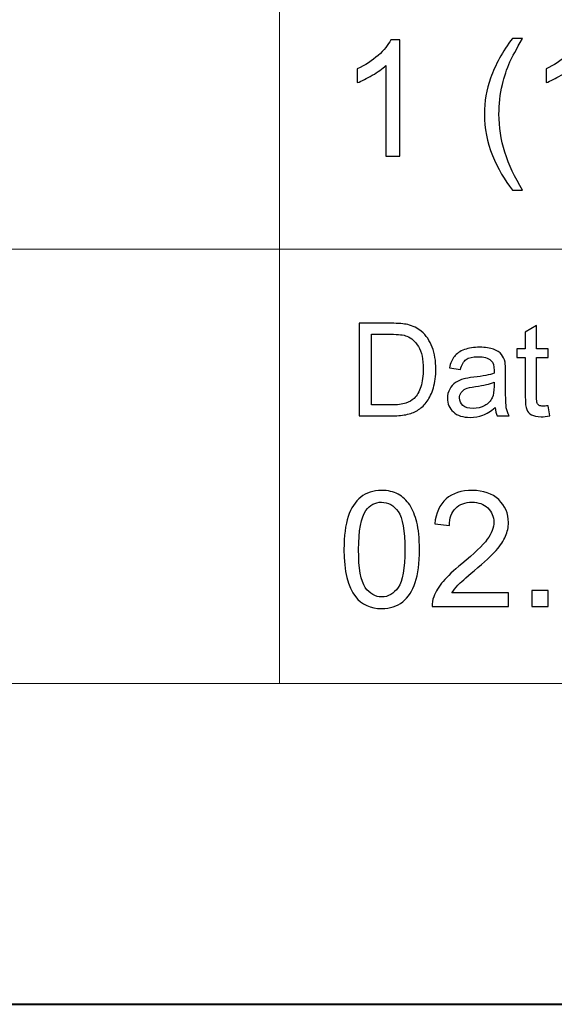
# Model space of a CAD drawing. Units: millimetres. Extents: x -148 to 148, y -105 to 105.
# Drawn here: x 55 to 66, y -105 to -84 of the extents above; entities that cross this region are included whole.
import ezdxf

# ---------------------------------------------------------------- set-up
doc = ezdxf.new("R2010")
doc.units = ezdxf.units.MM
doc.header["$MEASUREMENT"] = 0
doc.layers.add('Layer 1', color=7, linetype='Continuous')

msp = doc.modelspace()

# ---------------------------------------------------------------- linework, layer by layer
at = {"layer": 'Layer 1', "color": 7, "lineweight": 40}
msp.add_lwpolyline([(-148.5, -105), (148.5, -105), (148.5, 105), (-148.5, 105), (-148.5, -105)], close=True, dxfattribs=at)
at = {"layer": 'Layer 1', "color": 250, "lineweight": 15}
for points, knots in [([(141.5001, 85.0001), (141.5001, 85.0001), (141.5001, -98.0001), (141.5001, -98.0001), (141.5001, -98.0001), (141.5001, -98.0001), (-141.5001, -98.0001), (-141.5001, -98.0001), (-141.5001, -98.0001), (-141.5001, -98.0001), (-141.5001, 85.0001), (-141.5001, 85.0001), (-141.5001, 85.0001), (-141.5001, 85.0001), (141.5001, 85.0001), (141.5001, 85.0001)], [0, 0, 0, 0, 0.25, 0.25, 0.25, 0.25, 0.5, 0.5, 0.5, 0.5, 0.75, 0.75, 0.75, 0.75, 1, 1, 1, 1]), ([(141.5001, -68.694), (141.5001, -68.694), (-21.6408, -68.694), (-21.6408, -68.694), (-21.6408, -68.694), (-21.6408, -68.694), (-21.6408, -98.0001), (-21.6408, -98.0001)], [0, 0, 0, 0, 0.5, 0.5, 0.5, 0.5, 1, 1, 1, 1])]:
    msp.add_open_spline(points, degree=3, knots=knots, dxfattribs=at)
for points in [[(60.2105, -98.0001), (60.2105, -98.0001), (60.2105, -68.694), (60.2105, -68.694)], [(-21.6408, -88.5212), (-21.6408, -88.5212), (100.5002, -88.5212), (100.5002, -88.5212)]]:
    msp.add_open_spline(points, degree=3, dxfattribs=at)
at = {"layer": 'Layer 1', "color": 51}
for points, knots in [([(62.8376, -86.4907), (62.8376, -86.4907), (62.5277, -86.4907), (62.5277, -86.4907), (62.5277, -86.4907), (62.5277, -86.4907), (62.5277, -84.5151), (62.5277, -84.5151), (62.5277, -84.5151), (62.4531, -84.5863), (62.3555, -84.6574), (62.2344, -84.7286), (62.2344, -84.7286), (62.1126, -84.7997), (62.0039, -84.8532), (61.9074, -84.8885), (61.9074, -84.8885), (61.9074, -84.8885), (61.9074, -84.5892), (61.9074, -84.5892), (61.9074, -84.5892), (62.0809, -84.5075), (62.2326, -84.4087), (62.3625, -84.2929), (62.3625, -84.2929), (62.4919, -84.1765), (62.5842, -84.0642), (62.6383, -83.9548), (62.6383, -83.9548), (62.6383, -83.9548), (62.8376, -83.9548), (62.8376, -83.9548), (62.8376, -83.9548), (62.8376, -83.9548), (62.8376, -86.4907), (62.8376, -86.4907)], [0, 0, 0, 0, 0.1111111, 0.1111111, 0.1111111, 0.1111111, 0.2222222, 0.2222222, 0.2222222, 0.2222222, 0.3333333, 0.3333333, 0.3333333, 0.3333333, 0.4444444, 0.4444444, 0.4444444, 0.4444444, 0.5555556, 0.5555556, 0.5555556, 0.5555556, 0.6666667, 0.6666667, 0.6666667, 0.6666667, 0.7777778, 0.7777778, 0.7777778, 0.7777778, 0.8888889, 0.8888889, 0.8888889, 0.8888889, 1, 1, 1, 1]), ([(65.2905, -87.2333), (65.1194, -87.0175), (64.9748, -86.7647), (64.8566, -86.4754), (64.8566, -86.4754), (64.7384, -86.1855), (64.679, -85.8863), (64.679, -85.5758), (64.679, -85.5758), (64.679, -85.3024), (64.7231, -85.0408), (64.8119, -84.7903), (64.8119, -84.7903), (64.9154, -84.4998), (65.0747, -84.2106), (65.2905, -83.9225), (65.2905, -83.9225), (65.2905, -83.9225), (65.5128, -83.9225), (65.5128, -83.9225), (65.5128, -83.9225), (65.374, -84.1612), (65.2823, -84.3317), (65.2376, -84.434), (65.2376, -84.434), (65.167, -84.5922), (65.1124, -84.758), (65.0718, -84.9302), (65.0718, -84.9302), (65.0224, -85.1448), (64.9977, -85.3606), (64.9977, -85.5776), (64.9977, -85.5776), (64.9977, -86.1303), (65.1694, -86.6818), (65.5128, -87.2333), (65.5128, -87.2333), (65.5128, -87.2333), (65.2905, -87.2333), (65.2905, -87.2333)], [0, 0, 0, 0, 0.1, 0.1, 0.1, 0.1, 0.2, 0.2, 0.2, 0.2, 0.3, 0.3, 0.3, 0.3, 0.4, 0.4, 0.4, 0.4, 0.5, 0.5, 0.5, 0.5, 0.6, 0.6, 0.6, 0.6, 0.7, 0.7, 0.7, 0.7, 0.8, 0.8, 0.8, 0.8, 0.9, 0.9, 0.9, 0.9, 1, 1, 1, 1]), ([(66.9545, -86.4907), (66.9545, -86.4907), (66.6446, -86.4907), (66.6446, -86.4907), (66.6446, -86.4907), (66.6446, -86.4907), (66.6446, -84.5151), (66.6446, -84.5151), (66.6446, -84.5151), (66.57, -84.5863), (66.4724, -84.6574), (66.3513, -84.7286), (66.3513, -84.7286), (66.2295, -84.7997), (66.1208, -84.8532), (66.0243, -84.8885), (66.0243, -84.8885), (66.0243, -84.8885), (66.0243, -84.5892), (66.0243, -84.5892), (66.0243, -84.5892), (66.1978, -84.5075), (66.3495, -84.4087), (66.4794, -84.2929), (66.4794, -84.2929), (66.6088, -84.1765), (66.7011, -84.0642), (66.7552, -83.9548), (66.7552, -83.9548), (66.7552, -83.9548), (66.9545, -83.9548), (66.9545, -83.9548), (66.9545, -83.9548), (66.9545, -83.9548), (66.9545, -86.4907), (66.9545, -86.4907)], [0, 0, 0, 0, 0.1111111, 0.1111111, 0.1111111, 0.1111111, 0.2222222, 0.2222222, 0.2222222, 0.2222222, 0.3333333, 0.3333333, 0.3333333, 0.3333333, 0.4444444, 0.4444444, 0.4444444, 0.4444444, 0.5555556, 0.5555556, 0.5555556, 0.5555556, 0.6666667, 0.6666667, 0.6666667, 0.6666667, 0.7777778, 0.7777778, 0.7777778, 0.7777778, 0.8888889, 0.8888889, 0.8888889, 0.8888889, 1, 1, 1, 1]), ([(61.9505, -92.1599), (61.9505, -92.1599), (61.9505, -90.1397), (61.9505, -90.1397), (61.9505, -90.1397), (61.9505, -90.1397), (62.6462, -90.1397), (62.6462, -90.1397), (62.6462, -90.1397), (62.8033, -90.1397), (62.9232, -90.1496), (63.006, -90.1688), (63.006, -90.1688), (63.1217, -90.1952), (63.2205, -90.2436), (63.3023, -90.3132), (63.3023, -90.3132), (63.4086, -90.4036), (63.4886, -90.5183), (63.5413, -90.6585), (63.5413, -90.6585), (63.5944, -90.7987), (63.6208, -90.9586), (63.6208, -91.1387), (63.6208, -91.1387), (63.6208, -91.2921), (63.6029, -91.428), (63.5667, -91.5465), (63.5667, -91.5465), (63.5309, -91.6651), (63.4853, -91.7634), (63.4288, -91.841), (63.4288, -91.841), (63.3729, -91.9186), (63.3117, -91.9797), (63.2449, -92.024), (63.2449, -92.024), (63.1786, -92.0686), (63.0982, -92.1025), (63.0041, -92.1256), (63.0041, -92.1256), (62.9096, -92.1486), (62.8014, -92.1599), (62.6795, -92.1599), (62.6795, -92.1599), (62.6795, -92.1599), (61.9505, -92.1599), (61.9505, -92.1599)], [0, 0, 0, 0, 0.0833333, 0.0833333, 0.0833333, 0.0833333, 0.1666667, 0.1666667, 0.1666667, 0.1666667, 0.25, 0.25, 0.25, 0.25, 0.3333333, 0.3333333, 0.3333333, 0.3333333, 0.4166667, 0.4166667, 0.4166667, 0.4166667, 0.5, 0.5, 0.5, 0.5, 0.5833333, 0.5833333, 0.5833333, 0.5833333, 0.6666667, 0.6666667, 0.6666667, 0.6666667, 0.75, 0.75, 0.75, 0.75, 0.8333333, 0.8333333, 0.8333333, 0.8333333, 0.9166667, 0.9166667, 0.9166667, 0.9166667, 1, 1, 1, 1]), ([(66.0681, -91.9379), (66.0681, -91.9379), (66.1038, -92.1571), (66.1038, -92.1571), (66.1038, -92.1571), (66.0342, -92.1717), (65.9716, -92.1792), (65.9166, -92.1792), (65.9166, -92.1792), (65.8263, -92.1792), (65.7567, -92.1651), (65.7068, -92.1364), (65.7068, -92.1364), (65.6574, -92.1082), (65.6226, -92.0705), (65.6024, -92.024), (65.6024, -92.024), (65.5822, -91.9779), (65.5718, -91.88), (65.5718, -91.7314), (65.5718, -91.7314), (65.5718, -91.7314), (65.5718, -90.8894), (65.5718, -90.8894), (65.5718, -90.8894), (65.5718, -90.8894), (65.3898, -90.8894), (65.3898, -90.8894), (65.3898, -90.8894), (65.3898, -90.8894), (65.3898, -90.6966), (65.3898, -90.6966), (65.3898, -90.6966), (65.3898, -90.6966), (65.5718, -90.6966), (65.5718, -90.6966), (65.5718, -90.6966), (65.5718, -90.6966), (65.5718, -90.3339), (65.5718, -90.3339), (65.5718, -90.3339), (65.5718, -90.3339), (65.8188, -90.1853), (65.8188, -90.1853), (65.8188, -90.1853), (65.8188, -90.1853), (65.8188, -90.6966), (65.8188, -90.6966), (65.8188, -90.6966), (65.8188, -90.6966), (66.0681, -90.6966), (66.0681, -90.6966), (66.0681, -90.6966), (66.0681, -90.6966), (66.0681, -90.8894), (66.0681, -90.8894), (66.0681, -90.8894), (66.0681, -90.8894), (65.8188, -90.8894), (65.8188, -90.8894), (65.8188, -90.8894), (65.8188, -90.8894), (65.8188, -91.745), (65.8188, -91.745), (65.8188, -91.745), (65.8188, -91.8161), (65.823, -91.8612), (65.8315, -91.8814), (65.8315, -91.8814), (65.8404, -91.9017), (65.8545, -91.9177), (65.8743, -91.9299), (65.8743, -91.9299), (65.894, -91.9416), (65.9222, -91.9478), (65.9589, -91.9478), (65.9589, -91.9478), (65.9867, -91.9478), (66.0229, -91.9445), (66.0681, -91.9379)], [0, 0, 0, 0, 0.05, 0.05, 0.05, 0.05, 0.1, 0.1, 0.1, 0.1, 0.15, 0.15, 0.15, 0.15, 0.2, 0.2, 0.2, 0.2, 0.25, 0.25, 0.25, 0.25, 0.3, 0.3, 0.3, 0.3, 0.35, 0.35, 0.35, 0.35, 0.4, 0.4, 0.4, 0.4, 0.45, 0.45, 0.45, 0.45, 0.5, 0.5, 0.5, 0.5, 0.55, 0.55, 0.55, 0.55, 0.6, 0.6, 0.6, 0.6, 0.65, 0.65, 0.65, 0.65, 0.7, 0.7, 0.7, 0.7, 0.75, 0.75, 0.75, 0.75, 0.8, 0.8, 0.8, 0.8, 0.85, 0.85, 0.85, 0.85, 0.9, 0.9, 0.9, 0.9, 0.95, 0.95, 0.95, 0.95, 1, 1, 1, 1]), ([(62.2176, -91.9214), (62.2176, -91.9214), (62.649, -91.9214), (62.649, -91.9214), (62.649, -91.9214), (62.7821, -91.9214), (62.887, -91.9092), (62.9627, -91.8843), (62.9627, -91.8843), (63.0384, -91.8593), (63.0986, -91.8245), (63.1438, -91.7794), (63.1438, -91.7794), (63.2073, -91.7163), (63.2567, -91.6307), (63.292, -91.524), (63.292, -91.524), (63.3272, -91.4167), (63.3451, -91.2874), (63.3451, -91.1345), (63.3451, -91.1345), (63.3451, -90.9233), (63.3103, -90.761), (63.2412, -90.6477), (63.2412, -90.6477), (63.1716, -90.5338), (63.0874, -90.4581), (62.9881, -90.4195), (62.9881, -90.4195), (62.9166, -90.3918), (62.8009, -90.3782), (62.6424, -90.3782), (62.6424, -90.3782), (62.6424, -90.3782), (62.2176, -90.3782), (62.2176, -90.3782), (62.2176, -90.3782), (62.2176, -90.3782), (62.2176, -91.9214), (62.2176, -91.9214)], [0, 0, 0, 0, 0.1, 0.1, 0.1, 0.1, 0.2, 0.2, 0.2, 0.2, 0.3, 0.3, 0.3, 0.3, 0.4, 0.4, 0.4, 0.4, 0.5, 0.5, 0.5, 0.5, 0.6, 0.6, 0.6, 0.6, 0.7, 0.7, 0.7, 0.7, 0.8, 0.8, 0.8, 0.8, 0.9, 0.9, 0.9, 0.9, 1, 1, 1, 1]), ([(64.9119, -91.9793), (64.8197, -92.0574), (64.7313, -92.1124), (64.6466, -92.1448), (64.6466, -92.1448), (64.5615, -92.1768), (64.4702, -92.1928), (64.3729, -92.1928), (64.3729, -92.1928), (64.212, -92.1928), (64.0888, -92.1538), (64.0022, -92.0752), (64.0022, -92.0752), (63.9161, -91.9967), (63.8729, -91.896), (63.8729, -91.7742), (63.8729, -91.7742), (63.8729, -91.7022), (63.8889, -91.6369), (63.9218, -91.5776), (63.9218, -91.5776), (63.9542, -91.5183), (63.997, -91.4708), (64.0497, -91.4351), (64.0497, -91.4351), (64.1029, -91.3993), (64.1621, -91.372), (64.2285, -91.3537), (64.2285, -91.3537), (64.2769, -91.341), (64.3503, -91.3283), (64.4486, -91.3165), (64.4486, -91.3165), (64.649, -91.2925), (64.7967, -91.2643), (64.8912, -91.2309), (64.8912, -91.2309), (64.8922, -91.1971), (64.8926, -91.1754), (64.8926, -91.1665), (64.8926, -91.1665), (64.8926, -91.0654), (64.8691, -90.9939), (64.8221, -90.9529), (64.8221, -90.9529), (64.759, -90.8965), (64.6645, -90.8687), (64.5398, -90.8687), (64.5398, -90.8687), (64.4232, -90.8687), (64.3371, -90.889), (64.2811, -90.9299), (64.2811, -90.9299), (64.2256, -90.9708), (64.1847, -91.0432), (64.1579, -91.1472), (64.1579, -91.1472), (64.1579, -91.1472), (63.9157, -91.1138), (63.9157, -91.1138), (63.9157, -91.1138), (63.9378, -91.0103), (63.974, -90.9261), (64.0243, -90.8626), (64.0243, -90.8626), (64.0747, -90.7987), (64.148, -90.7493), (64.2435, -90.7149), (64.2435, -90.7149), (64.339, -90.6806), (64.4495, -90.6632), (64.5756, -90.6632), (64.5756, -90.6632), (64.7007, -90.6632), (64.8018, -90.6782), (64.8799, -90.7074), (64.8799, -90.7074), (64.958, -90.737), (65.0154, -90.7737), (65.0525, -90.8184), (65.0525, -90.8184), (65.0892, -90.8631), (65.1146, -90.9191), (65.1297, -90.9873), (65.1297, -90.9873), (65.1377, -91.0296), (65.1419, -91.1058), (65.1419, -91.2159), (65.1419, -91.2159), (65.1419, -91.2159), (65.1419, -91.5465), (65.1419, -91.5465), (65.1419, -91.5465), (65.1419, -91.7775), (65.1471, -91.9233), (65.1579, -91.984), (65.1579, -91.984), (65.1683, -92.0451), (65.1894, -92.1039), (65.2205, -92.1599), (65.2205, -92.1599), (65.2205, -92.1599), (64.9613, -92.1599), (64.9613, -92.1599), (64.9613, -92.1599), (64.9359, -92.1086), (64.919, -92.0484), (64.9119, -91.9793)], [0, 0, 0, 0, 0.037037, 0.037037, 0.037037, 0.037037, 0.0740741, 0.0740741, 0.0740741, 0.0740741, 0.1111111, 0.1111111, 0.1111111, 0.1111111, 0.1481481, 0.1481481, 0.1481481, 0.1481481, 0.1851852, 0.1851852, 0.1851852, 0.1851852, 0.2222222, 0.2222222, 0.2222222, 0.2222222, 0.2592593, 0.2592593, 0.2592593, 0.2592593, 0.2962963, 0.2962963, 0.2962963, 0.2962963, 0.3333333, 0.3333333, 0.3333333, 0.3333333, 0.3703704, 0.3703704, 0.3703704, 0.3703704, 0.4074074, 0.4074074, 0.4074074, 0.4074074, 0.4444444, 0.4444444, 0.4444444, 0.4444444, 0.4814815, 0.4814815, 0.4814815, 0.4814815, 0.5185185, 0.5185185, 0.5185185, 0.5185185, 0.5555556, 0.5555556, 0.5555556, 0.5555556, 0.5925926, 0.5925926, 0.5925926, 0.5925926, 0.6296296, 0.6296296, 0.6296296, 0.6296296, 0.6666667, 0.6666667, 0.6666667, 0.6666667, 0.7037037, 0.7037037, 0.7037037, 0.7037037, 0.7407407, 0.7407407, 0.7407407, 0.7407407, 0.7777778, 0.7777778, 0.7777778, 0.7777778, 0.8148148, 0.8148148, 0.8148148, 0.8148148, 0.8518519, 0.8518519, 0.8518519, 0.8518519, 0.8888889, 0.8888889, 0.8888889, 0.8888889, 0.9259259, 0.9259259, 0.9259259, 0.9259259, 0.962963, 0.962963, 0.962963, 0.962963, 1, 1, 1, 1]), ([(64.8912, -91.4252), (64.8009, -91.4623), (64.6659, -91.4934), (64.4862, -91.5193), (64.4862, -91.5193), (64.3842, -91.5338), (64.3117, -91.5503), (64.2699, -91.5686), (64.2699, -91.5686), (64.2275, -91.587), (64.1946, -91.6138), (64.172, -91.6496), (64.172, -91.6496), (64.149, -91.6848), (64.1372, -91.7239), (64.1372, -91.7671), (64.1372, -91.7671), (64.1372, -91.8335), (64.1626, -91.8885), (64.2125, -91.9327), (64.2125, -91.9327), (64.2623, -91.9765), (64.3357, -91.9986), (64.4321, -91.9986), (64.4321, -91.9986), (64.5276, -91.9986), (64.6128, -91.9779), (64.6871, -91.936), (64.6871, -91.936), (64.7614, -91.8941), (64.8164, -91.8368), (64.8512, -91.7643), (64.8512, -91.7643), (64.878, -91.7083), (64.8912, -91.6256), (64.8912, -91.5164), (64.8912, -91.5164), (64.8912, -91.5164), (64.8912, -91.4252), (64.8912, -91.4252)], [0, 0, 0, 0, 0.1, 0.1, 0.1, 0.1, 0.2, 0.2, 0.2, 0.2, 0.3, 0.3, 0.3, 0.3, 0.4, 0.4, 0.4, 0.4, 0.5, 0.5, 0.5, 0.5, 0.6, 0.6, 0.6, 0.6, 0.7, 0.7, 0.7, 0.7, 0.8, 0.8, 0.8, 0.8, 0.9, 0.9, 0.9, 0.9, 1, 1, 1, 1]), ([(61.6157, -95.0771), (61.6157, -94.7784), (61.6463, -94.5379), (61.708, -94.3562), (61.708, -94.3562), (61.7692, -94.174), (61.8609, -94.0334), (61.982, -93.9347), (61.982, -93.9347), (62.1031, -93.8359), (62.2554, -93.7865), (62.4389, -93.7865), (62.4389, -93.7865), (62.5747, -93.7865), (62.6934, -93.8141), (62.7958, -93.8688), (62.7958, -93.8688), (62.8981, -93.9229), (62.9821, -94.0017), (63.0492, -94.1046), (63.0492, -94.1046), (63.1156, -94.2075), (63.1679, -94.3327), (63.2056, -94.4803), (63.2056, -94.4803), (63.2438, -94.6279), (63.2626, -94.8266), (63.2626, -95.0771), (63.2626, -95.0771), (63.2626, -95.3734), (63.232, -95.6121), (63.1715, -95.7944), (63.1715, -95.7944), (63.1103, -95.9767), (63.0192, -96.1172), (62.8981, -96.2166), (62.8981, -96.2166), (62.7769, -96.3159), (62.6241, -96.3653), (62.4389, -96.3653), (62.4389, -96.3653), (62.1954, -96.3653), (62.0043, -96.2783), (61.8656, -96.1037), (61.8656, -96.1037), (61.6992, -95.8938), (61.6157, -95.551), (61.6157, -95.0771)], [0, 0, 0, 0, 0.0833333, 0.0833333, 0.0833333, 0.0833333, 0.1666667, 0.1666667, 0.1666667, 0.1666667, 0.25, 0.25, 0.25, 0.25, 0.3333333, 0.3333333, 0.3333333, 0.3333333, 0.4166667, 0.4166667, 0.4166667, 0.4166667, 0.5, 0.5, 0.5, 0.5, 0.5833333, 0.5833333, 0.5833333, 0.5833333, 0.6666667, 0.6666667, 0.6666667, 0.6666667, 0.75, 0.75, 0.75, 0.75, 0.8333333, 0.8333333, 0.8333333, 0.8333333, 0.9166667, 0.9166667, 0.9166667, 0.9166667, 1, 1, 1, 1]), ([(65.2075, -96.0243), (65.2075, -96.0243), (65.2075, -96.3224), (65.2075, -96.3224), (65.2075, -96.3224), (65.2075, -96.3224), (63.5383, -96.3224), (63.5383, -96.3224), (63.5383, -96.3224), (63.536, -96.2477), (63.5477, -96.176), (63.5742, -96.1072), (63.5742, -96.1072), (63.6165, -95.9931), (63.6847, -95.8814), (63.7782, -95.7709), (63.7782, -95.7709), (63.8723, -95.6609), (64.0075, -95.5333), (64.1839, -95.3887), (64.1839, -95.3887), (64.4585, -95.1635), (64.6443, -94.9854), (64.7407, -94.8537), (64.7407, -94.8537), (64.8371, -94.7225), (64.8853, -94.5979), (64.8853, -94.4809), (64.8853, -94.4809), (64.8853, -94.358), (64.8412, -94.2545), (64.7536, -94.1699), (64.7536, -94.1699), (64.6654, -94.0858), (64.5508, -94.0434), (64.4097, -94.0434), (64.4097, -94.0434), (64.2603, -94.0434), (64.141, -94.0881), (64.0516, -94.1781), (64.0516, -94.1781), (63.9616, -94.2675), (63.9164, -94.3915), (63.9152, -94.5497), (63.9152, -94.5497), (63.9152, -94.5497), (63.5965, -94.5173), (63.5965, -94.5173), (63.5965, -94.5173), (63.6183, -94.2792), (63.7006, -94.0981), (63.8429, -93.9735), (63.8429, -93.9735), (63.9852, -93.8488), (64.1768, -93.7865), (64.4167, -93.7865), (64.4167, -93.7865), (64.659, -93.7865), (64.8507, -93.8541), (64.9918, -93.9882), (64.9918, -93.9882), (65.1335, -94.1228), (65.204, -94.2892), (65.204, -94.4879), (65.204, -94.4879), (65.204, -94.5891), (65.1834, -94.6884), (65.1417, -94.786), (65.1417, -94.786), (65.1005, -94.8836), (65.0317, -94.9865), (64.9359, -95.0941), (64.9359, -95.0941), (64.8401, -95.2023), (64.6807, -95.3505), (64.4579, -95.5386), (64.4579, -95.5386), (64.2721, -95.695), (64.1527, -95.8009), (64.0998, -95.8567), (64.0998, -95.8567), (64.0469, -95.912), (64.0034, -95.9679), (63.9687, -96.0243), (63.9687, -96.0243), (63.9687, -96.0243), (65.2075, -96.0243), (65.2075, -96.0243)], [0, 0, 0, 0, 0.0454545, 0.0454545, 0.0454545, 0.0454545, 0.0909091, 0.0909091, 0.0909091, 0.0909091, 0.1363636, 0.1363636, 0.1363636, 0.1363636, 0.1818182, 0.1818182, 0.1818182, 0.1818182, 0.2272727, 0.2272727, 0.2272727, 0.2272727, 0.2727273, 0.2727273, 0.2727273, 0.2727273, 0.3181818, 0.3181818, 0.3181818, 0.3181818, 0.3636364, 0.3636364, 0.3636364, 0.3636364, 0.4090909, 0.4090909, 0.4090909, 0.4090909, 0.4545455, 0.4545455, 0.4545455, 0.4545455, 0.5, 0.5, 0.5, 0.5, 0.5454545, 0.5454545, 0.5454545, 0.5454545, 0.5909091, 0.5909091, 0.5909091, 0.5909091, 0.6363636, 0.6363636, 0.6363636, 0.6363636, 0.6818182, 0.6818182, 0.6818182, 0.6818182, 0.7272727, 0.7272727, 0.7272727, 0.7272727, 0.7727273, 0.7727273, 0.7727273, 0.7727273, 0.8181818, 0.8181818, 0.8181818, 0.8181818, 0.8636364, 0.8636364, 0.8636364, 0.8636364, 0.9090909, 0.9090909, 0.9090909, 0.9090909, 0.9545455, 0.9545455, 0.9545455, 0.9545455, 1, 1, 1, 1]), ([(61.9344, -95.0771), (61.9344, -95.4916), (61.9832, -95.7674), (62.0802, -95.9049), (62.0802, -95.9049), (62.1772, -96.0419), (62.2966, -96.1107), (62.4389, -96.1107), (62.4389, -96.1107), (62.5817, -96.1107), (62.7011, -96.0414), (62.7981, -95.9038), (62.7981, -95.9038), (62.8951, -95.7662), (62.9439, -95.4904), (62.9439, -95.0771), (62.9439, -95.0771), (62.9439, -94.6614), (62.8951, -94.385), (62.7981, -94.2486), (62.7981, -94.2486), (62.7011, -94.1116), (62.5806, -94.0434), (62.4359, -94.0434), (62.4359, -94.0434), (62.293, -94.0434), (62.1796, -94.104), (62.0943, -94.2245), (62.0943, -94.2245), (61.9879, -94.378), (61.9344, -94.6626), (61.9344, -95.0771)], [0, 0, 0, 0, 0.125, 0.125, 0.125, 0.125, 0.25, 0.25, 0.25, 0.25, 0.375, 0.375, 0.375, 0.375, 0.5, 0.5, 0.5, 0.5, 0.625, 0.625, 0.625, 0.625, 0.75, 0.75, 0.75, 0.75, 0.875, 0.875, 0.875, 0.875, 1, 1, 1, 1]), ([(65.7137, -96.3224), (65.7137, -96.3224), (65.7137, -95.969), (65.7137, -95.969), (65.7137, -95.969), (65.7137, -95.969), (66.0671, -95.969), (66.0671, -95.969), (66.0671, -95.969), (66.0671, -95.969), (66.0671, -96.3224), (66.0671, -96.3224), (66.0671, -96.3224), (66.0671, -96.3224), (65.7137, -96.3224), (65.7137, -96.3224)], [0, 0, 0, 0, 0.25, 0.25, 0.25, 0.25, 0.5, 0.5, 0.5, 0.5, 0.75, 0.75, 0.75, 0.75, 1, 1, 1, 1])]:
    msp.add_open_spline(points, degree=3, knots=knots, dxfattribs=at)

doc.saveas('drawing.dxf')
